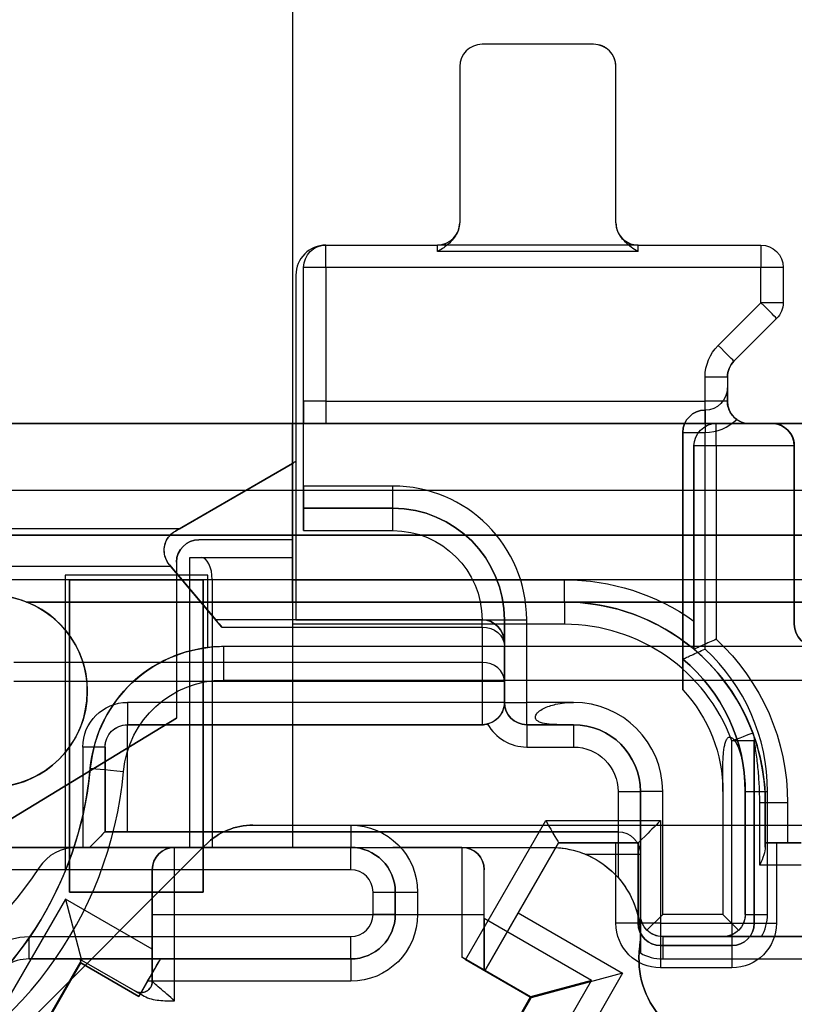
# Model space of a CAD drawing. Units: millimetres. Extents: x -65 to 115, y -100 to 60.
# Drawn here: x -16 to 2, y 17 to 39 of the extents above; entities that cross this region are included whole.
import ezdxf

# ---------------------------------------------------------------- set-up
doc = ezdxf.new("R2010")
doc.units = ezdxf.units.MM
doc.layers.add('1', color=7, linetype='CONTINUOUS', true_color=0xffffff)

msp = doc.modelspace()

# ---------------------------------------------------------------- linework, layer by layer
at = {"layer": '1', "color": 252, "linetype": 'Continuous'}
for p, q in [((-9.75, 57, -30.3), (-9.75, 27.394, -30.3)), ((-9.75, 57, -26.8), (-9.75, 27.394, -26.8)), ((-3, 38.5, -37.4), (-5.5, 38.5, -37.4)), ((-5.5, 38.5, -37.4), (-5.5, 38.5, -19.293)), ((-3, 38.5, -19.293), (-5.5, 38.5, -19.293)), ((-3, 38.5, -19.293), (-3, 38.5, -37.4)), ((-6, 38, -18.793), (-6, 38, -37.9)), ((-6, 38, -37.9), (-6, 34.5, -41.4)), ((-6, 38, -18.793), (-6, 34.5, -15.293)), ((-2.5, 34.5, -41.4), (-2.5, 38, -37.9)), ((-2.5, 38, -37.9), (-2.5, 38, -18.793)), ((-2.5, 34.5, -15.293), (-2.5, 38, -18.793)), ((-6, 34.5, -41.4), (-6, 34.5, -15.293)), ((-2.5, 34.5, -15.293), (-2.5, 34.5, -41.4)), ((-9, 34, -41.9), (-6.5, 34, -41.9)), ((-9, 34, -41.9), (-9, 34, -30.2)), ((-9, 34, -23), (-9, 34, -15)), ((-9, 34, -15), (-6.5, 34, -15)), ((-9, 34, -23), (-9, 34, -30.2)), ((-6.5, 34, -15), (-6.5, 34, -41.9)), ((-2, 34, -41.9), (-6.5, 34, -41.9)), ((-2, 34, -41.9), (0.75, 34, -41.9)), ((-2, 34, -41.9), (-2, 34, -15)), ((-2, 34, -15), (0.75, 34, -15)), ((0.75, 34, -15), (0.75, 34, -41.9)), ((-2, 33.854, -14.646), (-6.5, 33.854, -14.646)), ((-9.675, 33.325, -23), (-9.675, 33.325, -30.2)), ((-9.675, 33.325, -30.2), (-9.675, 25.6, -30.2)), ((-9.675, 33.325, -23), (-9.675, 30, -23)), ((-9.5, 33.5, -15), (-9.5, 33.5, -23)), ((-9.5, 30.5, -15), (-9.5, 33.5, -15)), ((-9.5, 28.6, -41.9), (-9.5, 33.5, -41.9)), ((-9.5, 27.6, -30.2), (-9.5, 33.5, -30.2)), ((-9.5, 33.5, -30.2), (-9.5, 33.5, -41.9)), ((-9.5, 30, -23), (-9.5, 33.5, -23)), ((0.75, 33.5, -14.5), (-9, 33.5, -14.5)), ((-9, 33.5, -14.5), (-9, 30.5, -14.5)), ((0.75, 32.707, -14.5), (0.75, 33.5, -14.5)), ((1.25, 33.5, -41.9), (1.25, 32.707, -41.9)), ((1.25, 33.5, -41.9), (1.25, 33.5, -15)), ((1.25, 33.5, -15), (1.25, 32.707, -15)), ((-0.207, 31.75, -14.5), (0.75, 32.707, -14.5)), ((1.25, 32.707, -15), (1.25, 32.707, -41.9)), ((1.104, 32.354, -15), (0.146, 31.396, -15)), ((0.146, 31.396, -41.9), (1.104, 32.354, -41.9)), ((1.104, 32.354, -41.9), (1.104, 32.354, -15)), ((0.146, 31.396, -15), (0.146, 31.396, -41.9)), ((-0.5, 30.5, -14.5), (-0.5, 31.043, -14.5)), ((0, 31.043, -41.9), (0, 30.8, -41.9)), ((0, 31.043, -41.9), (0, 31.043, -15)), ((0, 31.043, -15), (0, 30.5, -15)), ((0, 30.8, -28.7), (0, 30.8, -41.9)), ((-9, 30.5, -14.5), (-0.5, 30.5, -14.5)), ((0, 30.5, -15), (0, 30.5, -28.424)), ((-0.5, 30.3, -41.9), (-0.5, 30.3, -28.7)), ((-63.5, 30, -46.1), (1, 30, -46.1)), ((1, 30, -9), (-37.65, 30, -9)), ((36, 30, -9), (-36, 30, -9)), ((-36, 30, 23.5), (36, 30, 23.5)), ((-9.75, 30, -30.3), (-34.5, 30, -30.3)), ((-9.675, 30, -23), (-17.452, 30, -23)), ((-9.75, 26.5, -42.1), (-9.75, 30, -42.1)), ((-9.75, 30, -30.3), (-9.75, 27, -30.3)), ((-9.75, 30, -30.3), (-9.75, 30, -42.1)), ((-9.75, 30, -42.1), (-0.25, 30, -42.1)), ((-9.675, 30, -23), (-9.675, 29.159, -23)), ((-9.5, 30, -23), (-9.675, 30, -23)), ((-9.5, 30, -23), (-9.5, 30, -14.134)), ((-0.5, 30, -14), (-9, 30, -14)), ((-1, 24.033, -41.9), (-1, 29.8, -41.9)), ((-1, 29.8, -41.9), (-1, 29.8, -28.7)), ((-1, 29.8, -28.7), (-1, 24.719, -28.7)), ((-0.5, 24.946, -28.2), (-0.5, 29.8, -28.2)), ((-0.25, 30, -42.1), (-0.25, 30, -28.8)), ((-0.25, 30, -28.8), (1, 30, -28.8)), ((0.5, 30, -28.2), (0.5, 30, -15)), ((0.5, 30, -28.2), (1, 30, -28.2)), ((1, 30, -46.1), (1, 30, -28.8)), ((1, 30, -9), (1, 30, -28.2)), ((-0.75, 24.941, -28.8), (-0.75, 29.5, -28.8)), ((-0.75, 29.5, -28.8), (-0.75, 29.5, -42.1)), ((-0.75, 29.5, -42.1), (-0.75, 25.573, -42.1)), ((1.5, 29.5, -28.3), (-0.25, 29.5, -28.3)), ((-0.25, 29.5, -28.3), (-0.25, 25.166, -28.3)), ((1.5, 25.5, -28.3), (1.5, 29.5, -28.3)), ((1.5, 29.5, -28.3), (1.5, 29.5, -47.218)), ((1.5, 25.5, -9), (1.5, 29.5, -9)), ((1.5, 29.5, -28.2), (1.5, 25.5, -28.2)), ((1.5, 29.5, -28.2), (1.5, 29.5, -9)), ((-9.675, 29.159, -26.8), (-9.675, 25.6, -26.8)), ((-9.675, 29.159, -26.8), (-9.675, 29.159, -23)), ((-9.75, 29.106, -26.8), (-12.376, 27.59, -26.8)), ((-12.284, 27.643, -23), (-9.75, 29.106, -23)), ((-9.75, 29.106, -23), (-9.75, 29.106, -26.8)), ((36, 28.5, 25), (-36, 28.5, 25)), ((1.5, 28.5, -47.6), (-22.25, 28.5, -47.6)), ((-7.5, 28.6, -41.9), (-9.5, 28.6, -41.9)), ((1.5, 28.5, -47.6), (1.5, 25.5, -47.6)), ((-9.5, 28.1, -30.7), (-9.5, 28.1, -41.4)), ((-9.5, 28.1, -41.4), (-7.5, 28.1, -41.4)), ((-7.5, 28.1, -30.7), (-9.5, 28.1, -30.7)), ((-7.5, 28.1, -30.7), (-7.5, 28.1, -41.4)), ((-12.284, 27.643, -23), (-16.488, 27.643, -23)), ((-12.376, 27.59, -26.8), (-12.376, 27.59, -22.999)), ((-9.5, 27.6, -30.2), (-7.5, 27.6, -30.2)), ((-26.5, 27.5, 29), (26.5, 27.5, 29)), ((26.5, 27.5, 25), (-26.5, 27.5, 25)), ((-9.75, 27.394, -30.3), (-11.85, 27.394, -30.3)), ((-9.75, 27.394, -26.8), (-11.85, 27.394, -26.8)), ((-11.85, 27.394, -26.8), (-11.85, 27.394, -30.3)), ((-9.75, 27.394, -30.3), (-9.75, 27.394, -26.8)), ((-12.05, 20.5, -30.3), (-12.05, 27, -30.3)), ((-12.05, 27, -30.3), (-9.75, 27, -30.3)), ((-12.05, 20.5, -28), (-12.05, 27, -28)), ((-12.05, 27, -28), (-12.05, 27, -30.3)), ((-12.05, 27, -28), (-11.8, 27, -27.5)), ((-11.8, 27, -27.5), (-9.75, 27, -27.5)), ((-9.75, 27, -27.5), (-9.75, 27, -30.3)), ((-16.104, 26.804, -22.545), (-12.482, 26.804, -22.545)), ((-12.509, 26.835, -22.59), (-12.509, 26.835, -26.8)), ((-12.509, 26.835, -26.8), (-11.472, 25.6, -26.8)), ((-11.336, 25.438, -20.444), (-12.482, 26.804, -22.545)), ((-12.35, 26.894, -30.3), (-12.35, 23.394, -30.3)), ((-12.35, 26.894, -30.3), (-12.35, 26.894, -26.8)), ((-12.35, 26.894, -26.8), (-12.35, 23.394, -26.8)), ((26.5, 26.5, 30), (-26.5, 26.5, 30)), ((-11.65, 26.6, -9), (-14.85, 26.6, -9)), ((-14.85, 26.6, -9), (-14.85, 19.96, -9)), ((-11.65, 26.6, -3), (-14.85, 26.6, -3)), ((-14.85, 26.6, -3), (-14.85, 26.6, -9)), ((-14.85, 26.6, -3), (-14.85, 19.96, -3)), ((-14.75, 26.5, -9), (-14.75, 19.5, -9)), ((-14.75, 19.5, -11), (-14.75, 26.5, -11)), ((-11.75, 26.5, -9), (-14.75, 26.5, -9)), ((-14.75, 26.5, -9), (-14.75, 26.5, -11)), ((-14.75, 26.5, -11), (-11.75, 26.5, -11)), ((-11.75, 19.5, -9), (-11.75, 26.5, -9)), ((-11.75, 26.5, -9), (-11.75, 26.5, -11)), ((-11.75, 26.5, -11), (-11.75, 19.5, -11)), ((-11.65, 24.979, -9), (-11.65, 26.6, -9)), ((-11.65, 24.979, -3), (-11.65, 26.6, -3)), ((-11.65, 26.6, -3), (-11.65, 26.6, -9)), ((-9.75, 26.5, -27), (-11.55, 26.5, -27)), ((-11.55, 26.5, -27), (-11.55, 20.5, -27)), ((-9.75, 26.5, -42.1), (-3.65, 26.5, -42.1)), ((-9.75, 26.5, -27), (-9.75, 20.5, -27)), ((-15.711, 26, 30), (12.211, 26, 30)), ((12.211, 26, 29.4), (-15.711, 26, 29.4)), ((-15.711, 26, 29.4), (-15.711, 26, 30)), ((-3.65, 26, -42.6), (-9.75, 26, -42.6)), ((-9.75, 26, -42.6), (-9.75, 26, -43.1)), ((-9.75, 26, -43.1), (-3.65, 26, -43.1)), ((-3.65, 26, -42.6), (-3.65, 26, -43.1)), ((-9.675, 25.6, -26.8), (-11.472, 25.6, -26.8)), ((-5.5, 25.6, -20.989), (-11.472, 25.6, -20.989)), ((-11.472, 25.6, -20.989), (-11.472, 25.6, -26.8)), ((-9.675, 25.6, -30.2), (-5.5, 25.6, -30.2)), ((-9.675, 25.6, -30.2), (-9.675, 25.6, -26.8)), ((-5.5, 25.6, -30.2), (-5.5, 25.6, -20.989)), ((-5, 25.1, -30.7), (-5, 25.6, -30.7)), ((-5, 25.6, -30.7), (-5, 25.6, -41.4)), ((-5, 25.6, -41.4), (-5, 23.75, -41.4)), ((-4.5, 23.75, -41.9), (-4.5, 25.6, -41.9)), ((-11.336, 25.438, -20.444), (-5.5, 25.438, -20.444)), ((-3.65, 25.5, -43.6), (-9.75, 25.5, -43.6)), ((-9.75, 25.5, -43.6), (-9.75, 21, -43.6)), ((-5.5, 25.438, -20.444), (-5.5, 24.648, -19.228)), ((1.5, 25.5, -47.6), (1.5, 25.5, -28.3)), ((1.5, 25.5, -9), (1.5, 25.5, -28.2)), ((-11.65, 24.979, -3), (-11.65, 24.979, -9)), ((9, 25, 19.25), (-11.296, 25, 19.25)), ((-11.296, 25, 19.25), (-11.296, 25, -9)), ((16.796, 25, -9), (-11.296, 25, -9)), ((-5, 25.1, -20.989), (-5, 25.1, -30.7)), ((-5, 24.229, -19.5), (-5, 25.019, -20.716)), ((-0.75, 24.941, -28.8), (-0.75, 24.941, -42.6)), ((-1, 24.719, -28.7), (-1, 24.719, -41.4)), ((-5.5, 24.648, -19.228), (-16, 24.648, -19.228)), ((-16, 24.229, -19), (-5.5, 24.229, -19)), ((-11.296, 24.25, 20), (9.071, 24.25, 20)), ((-5.5, 24.229, -19), (-5.5, 23.75, -19)), ((-5, 23.75, -19.5), (-5, 24.229, -19.5)), ((-5.5, 23.75, -19), (-13.451, 23.75, -19)), ((-5, 23.75, -41.4), (-5, 23.75, -26.5)), ((-5, 23.75, -26.5), (-5, 23.75, -19.5)), ((-3.451, 23.75, -41.9), (-4.5, 23.75, -41.9)), ((-28.118, 13.823, -26.8), (-12.35, 23.394, -26.8)), ((-12.35, 23.394, -30.3), (-28.118, 13.823, -30.3)), ((-12.35, 23.394, -30.3), (-12.35, 23.394, -26.8)), ((-13.451, 20.85, -26), (-13.451, 23.25, -26)), ((-5.5, 23.25, -26), (-13.451, 23.25, -26)), ((-13.451, 23.25, -26), (-13.451, 23.25, -19.5)), ((-13.451, 23.25, -19.5), (-5.5, 23.25, -19.5)), ((-5.5, 23.25, -19.5), (-5.5, 23.25, -26)), ((-3.451, 23.25, -26.5), (-4.5, 23.25, -26.5)), ((-4.5, 23.25, -26.5), (-4.5, 23.25, -41.4)), ((-4.5, 23.25, -41.4), (-3.451, 23.25, -41.4)), ((-3.451, 23.25, -41.4), (-3.451, 23.25, -26.5)), ((0.569, 23.066, -43.1), (0.569, 23.066, -38.6)), ((-14.451, 22.75, -19), (-14.451, 20.5, -19)), ((-13.951, 22.75, -19.5), (-13.951, 22.75, -25.5)), ((-13.951, 22.75, -25.5), (-13.951, 20.85, -25.5)), ((-13.951, 20.85, -19.5), (-13.951, 22.75, -19.5)), ((-4.5, 22.75, -26), (-3.451, 22.75, -26)), ((0.1, 18.8, -43.6), (0.1, 22.892, -43.6)), ((0.6, 18.8, -38.6), (0.6, 22.892, -38.6)), ((0.6, 22.892, -38.6), (0.6, 22.892, -43.1)), ((0.6, 22.892, -43.1), (0.6, 18.8, -43.1)), ((-14.283, 22.273, -3), (-14.283, 22.273, 19.25)), ((-2.451, 21.75, -26), (-2.451, 20.85, -26)), ((-1.951, 20.35, -26.5), (-1.951, 21.75, -26.5)), ((-1.951, 21.75, -26.5), (-1.951, 21.75, -41.4)), ((-1.951, 21.75, -41.4), (-1.951, 19, -41.4)), ((-1.451, 21.75, -41.9), (-1.951, 21.75, -41.4)), ((-1.451, 19, -41.9), (-1.451, 21.75, -41.9)), ((-0.101, 21.75, -41.9), (-0.101, 19, -41.9)), ((0.399, 21.75, -41.4), (0.399, 21.75, -28.7)), ((0.399, 21.75, -28.7), (0.399, 19, -28.7)), ((0.399, 19, -41.4), (0.399, 21.75, -41.4)), ((0.899, 19, -28.2), (0.899, 21.75, -28.2)), ((0.725, 20.1, -38.269), (0.725, 21.5, -38.269)), ((0.85, 21.5, -28.8), (0.85, 21.5, -37.939)), ((0.85, 21.5, -37.939), (0.85, 20.505, -37.939)), ((0.85, 20.6, -28.8), (0.85, 21.5, -28.8)), ((1.35, 21.5, -28.3), (1.35, 20.6, -28.3)), ((-10.636, 21, 20), (13, 21, 20)), ((-10.636, 21, 25), (-10.636, 21, 20)), ((-10.636, 21, 25), (17.322, 21, 25)), ((-9.75, 21, -43.6), (-8.445, 21, -43.6)), ((-5.872, 17.982, -43.6), (-4.072, 21.1, -43.6)), ((-4.072, 21.1, -43.6), (-1.5, 21.1, -43.6)), ((-1.5, 21.1, -43.6), (-1.5, 18.8, -43.6)), ((-2.451, 20.85, -19.5), (-13.951, 20.85, -19.5)), ((-13.951, 20.85, -25.5), (-13.951, 20.85, -19.5)), ((-13.451, 20.85, -26), (-2.451, 20.85, -26)), ((-2.451, 20.85, -26), (-2.451, 20.85, -19.5)), ((-23.325, 8.932, 20), (-11.697, 20.561, 20)), ((-11.697, 20.561, 25), (-23.325, 8.932, 25)), ((-11.697, 20.561, 20), (-11.697, 20.561, 25)), ((-3.783, 20.6, -43.1), (-5.439, 17.732, -43.1)), ((-4.689, 19.031, -38.1), (-3.783, 20.6, -38.1)), ((-3.783, 20.6, -38.1), (-3.783, 20.6, -43.1)), ((-3.783, 20.6, -38.1), (-2.5, 20.6, -38.1)), ((-2, 20.6, -43.1), (-3.783, 20.6, -43.1)), ((-2.5, 18.8, -38.1), (-2.5, 20.6, -38.1)), ((-2, 20.6, -43.1), (-2, 20.6, -38.6)), ((-2, 20.6, -38.6), (-2, 18.8, -38.6)), ((-2, 18.8, -43.1), (-2, 20.6, -43.1)), ((0.85, 20.6, -28.8), (0.85, 20.6, -37.632)), ((1.1, 20.6, -37.6), (1.65, 20.6, -37.6)), ((1.65, 20.6, -28.3), (1.35, 20.6, -28.3)), ((-12.05, 20.5, -30.3), (-16.641, 20.5, -30.3)), ((-16.641, 20.5, -23.1), (-8.445, 20.5, -23.1)), ((-14.451, 20.5, -19), (-14.595, 20.5, -19)), ((-12.395, 20.5, -18.5), (-14.595, 20.5, -18.5)), ((-14.595, 20.5, -18.5), (-14.595, 20.5, -19)), ((-14.301, 20.5, -19.023), (-3.951, 20.5, -19.023)), ((-12.395, 20.5, -14.5), (-12.395, 20.5, -18.5)), ((-11.55, 20.5, -27), (-12.05, 20.5, -28)), ((-12.05, 20.5, -28), (-12.05, 20.5, -30.3)), ((-9.75, 20.5, -27), (-11.55, 20.5, -27)), ((-8.445, 20.5, -43.1), (-9.75, 20.5, -43.1)), ((-9.75, 20.5, -27), (-9.75, 20.5, -43.1)), ((-8.445, 20.5, -23.1), (-8.445, 20.5, -43.1)), ((-5.951, 20.5, -14.5), (-7.5, 20.5, -14.5)), ((-5.951, 20.5, -18.5), (-5.951, 20.5, -14.5)), ((-5.951, 20.5, -18.5), (-3.951, 20.5, -18.5)), ((-3.951, 20.5, -19.023), (-3.951, 20.5, -18.5)), ((-3.191, 20.35, -19), (-2.451, 20.35, -19)), ((-2.451, 20.35, -19), (-2.451, 19.823, -19)), ((-1.951, 18.5, -19.5), (-1.951, 20.35, -19.5)), ((-1.951, 20.35, -19.5), (-1.951, 20.35, -26.5)), ((1.65, 20.1, -38.1), (1.1, 20.1, -38.1)), ((1.1, 20.1, -38.1), (1.1, 18.8, -38.1)), ((-8.445, 20, -22.6), (-16.5, 20, -22.6)), ((-15.43, 20.05, -19), (-15.43, 20.05, -18.5)), ((-14.85, 19.96, -9), (-14.85, 19.96, -3)), ((-12.895, 18.216, -18.5), (-12.895, 20, -18.5)), ((-12.895, 20, -18.5), (-12.895, 20, -14.5)), ((-5.451, 20, -14.5), (-5.451, 20, -18.5)), ((-5.451, 18.905, -18.5), (-5.451, 20, -18.5)), ((-14.75, 19.5, -9), (-14.75, 19.5, -11)), ((-14.75, 19.5, -9), (-11.75, 19.5, -9)), ((-11.75, 19.5, -11), (-14.75, 19.5, -11)), ((-11.75, 19.5, -9), (-11.75, 19.5, -11)), ((-7.945, 19, -22.6), (-7.945, 19.5, -22.6)), ((-7.445, 19.5, -43.1), (-7.445, 19.5, -23.1)), ((-7.445, 19.5, -23.1), (-7.445, 19, -23.1)), ((-7.445, 19, -43.1), (-7.445, 19.5, -43.1)), ((-6.945, 19.5, -43.6), (-6.945, 19, -43.6)), ((-14.843, 19.341, -18.5), (-16.772, 16, -18.5)), ((-14.843, 19.341, -18.5), (-14.477, 17.975, -17.5)), ((-12.895, 18.216, -18.5), (-14.843, 19.341, -18.5)), ((-12.895, 19, -13.5), (-12.895, 17.494, -13.5)), ((-12.395, 17.061, -13), (-12.395, 19, -13)), ((-7.5, 19, -13), (-5.951, 19, -13)), ((-7.445, 19, -23.1), (-7.445, 19, -43.1)), ((-5.951, 19, -13), (-5.951, 18.039, -13)), ((-5.451, 17.75, -13.5), (-5.451, 19, -13.5)), ((-5.439, 17.732, -40.6), (-4.689, 19.031, -38.1)), ((-4.689, 19.031, -38.1), (-2.351, 17.681, -38.1)), ((-1.951, 19, -41.4), (-1.951, 19, -20)), ((-1.451, 19, -41.9), (-1.805, 18.646, -41.546)), ((-0.101, 19, -41.9), (-1.451, 19, -41.9)), ((-0.101, 19, -41.9), (0.252, 18.646, -41.546)), ((0.399, 19, -28.7), (0.399, 19, -41.4)), ((-5.451, 18.905, -18.5), (-5.451, 17.75, -17.5)), ((-3.046, 17.516, -18.5), (-5.451, 18.905, -18.5)), ((-2, 18.8, -38.6), (-2, 18.8, -43.1)), ((-1.5, 18.8, -43.6), (0.1, 18.8, -43.6)), ((0.6, 18.8, -43.1), (0.6, 18.8, -38.6)), ((-15.654, 18.5, -22.6), (-8.445, 18.5, -22.6)), ((-1.951, 18.5, -19.5), (-1.951, 18.134, -19.5)), ((5.25, 18.5, -20), (-1.451, 18.5, -20)), ((-1.451, 18.5, -20), (-1.451, 18.5, -41.4)), ((-1.451, 18.5, -41.4), (-0.101, 18.5, -41.4)), ((-0.101, 18.5, -41.4), (-0.101, 18.5, -28.7)), ((0.765, 18.5, -28.2), (1.899, 18.5, -28.2)), ((-12.895, 17.494, -17.875), (-12.895, 18.216, -18.5)), ((-1.967, 18.25, -19.5), (-1.967, 18.25, -18.5)), ((-1.5, 18.3, -43.1), (-1.5, 18.3, -38.6)), ((-1.5, 18.3, -38.6), (0.1, 18.3, -38.6)), ((0.1, 18.3, -43.1), (-1.5, 18.3, -43.1)), ((0.1, 18.3, -38.6), (0.1, 18.3, -43.1)), ((-15.733, 15.8, -13), (-14.477, 17.975, -13)), ((-14.494, 17.912, -40.6), (-15.713, 15.8, -40.6)), ((-15.713, 15.8, -43.6), (-14.494, 17.912, -43.6)), ((-15.654, 18, -23.1), (-15.654, 18, -38.852)), ((-15.654, 18, -38.852), (-14.518, 18, -40.492)), ((-8.445, 18, -23.1), (-15.654, 18, -23.1)), ((-15.617, 16, -17.5), (-14.477, 17.975, -17.5)), ((-14.518, 18, -40.492), (-14.494, 17.912, -40.6)), ((-14.518, 18, -40.492), (-12.711, 18, -38.986)), ((-13.195, 17.162, -40.6), (-14.494, 17.912, -40.6)), ((-14.494, 17.912, -40.6), (-14.494, 17.912, -43.6)), ((-14.494, 17.912, -43.6), (-13.195, 17.162, -43.6)), ((-14.477, 17.975, -13), (-13.079, 17.168, -13)), ((-14.477, 17.975, -17.5), (-13.27, 17.278, -17.5)), ((-14.477, 17.975, -17.5), (-14.477, 17.975, -13)), ((-12.711, 18, -38.986), (-13.195, 17.162, -40.6)), ((-12.711, 18, -43.1), (-8.445, 18, -43.1)), ((-12.711, 18, -43.1), (-12.711, 18, -38.986)), ((-8.445, 18, -43.1), (-8.445, 18, -23.1)), ((-4.412, 17.15, -13), (-5.951, 18.039, -13)), ((-4.4, 17.132, -43.6), (-5.872, 17.982, -43.6)), ((-1.451, 18, -19.5), (5.25, 18, -19.5)), ((-5.451, 17.75, -17.5), (-5.451, 17.75, -13.5)), ((-5.451, 17.75, -17.5), (-4.412, 17.15, -17.5)), ((-4.4, 17.132, -40.6), (-5.439, 17.732, -40.6)), ((-5.439, 17.732, -40.6), (-5.439, 17.732, -43.1)), ((-2.351, 17.681, -38.1), (-4.4, 17.132, -40.6)), ((-2.351, 17.681, -38.1), (-3.655, 15.423, -38.1)), ((0.1, 17.8, -38.1), (-1.5, 17.8, -38.1)), ((-13.195, 17.162, -43.6), (-13, 17.5, -43.6)), ((-8.445, 17.5, -43.6), (-13, 17.5, -43.6)), ((-12.895, 17.494, -13.5), (-12.895, 17.494, -17.875)), ((-3.046, 17.516, -18.5), (-4.412, 17.15, -17.5)), ((-3.921, 16, -18.5), (-3.046, 17.516, -18.5)), ((-13.27, 17.278, -17.5), (-13.27, 17.278, -13.5)), ((-13.195, 17.162, -40.6), (-13.195, 17.162, -43.6)), ((-5.192, 15.8, -13), (-4.412, 17.15, -13)), ((-5.169, 15.8, -40.6), (-4.4, 17.132, -40.6)), ((-5.169, 15.8, -43.6), (-4.4, 17.132, -43.6)), ((-4.412, 17.15, -17.5), (-4.86, 16.375, -17.5)), ((-4.412, 17.15, -17.5), (-4.412, 17.15, -13)), ((-4.4, 17.132, -40.6), (-4.4, 17.132, -43.6))]:
    msp.add_line(p, q, dxfattribs=at)
msp.add_circle((-16.5, 24, 14.4), 2.15, dxfattribs=at)
for centre, radius, start, end in [((-6.5, 34.5, -15), 0.5, 270, 324.1414), ((-2, 34.5, -15), 0.5, 215.8586, 270), ((-9, 33.325, -30.2), 0.675, 90, 180), ((-9, 33.325, -23), 0.675, 90, 180), ((0.5, 31.043, -15), 0.5, 135, 180), ((0.5, 30.5, -15), 0.5, 180, 270), ((-0.5, 29.8, -28.7), 0.5, 90, 180), ((-0.5, 30.8, -28.2), 1, 270, 315.0882), ((0.5, 30.5, -28.2), 0.5, 234.2951, 270), ((1, 29.5, -9), 0.5, 0, 90), ((-10, 29.539, -23), 0.5, 300, 310.5416), ((-7.5, 25.6, -41.9), 3, 0, 90), ((-7.5, 25.6, -30.7), 2.5, 0, 90), ((-11.85, 26.894, -30.3), 0.5, 90, 180), ((-16.5, 24, 30), 2.15, 68.4711, 111.5289), ((-16.5, 24, 29.4), 2.15, 111.5289, 68.4711), ((-3.65, 21.5, -42.6), 4.5, 49.876, 90), ((-5.5, 25.1, -20.989), 0.5, 0, 90), ((-3.65, 21.5, -43.6), 4, 20.3641, 90), ((2, 25.5, -47.6), 0.5, 180, 270), ((2, 25.5, -28.3), 0.5, 180, 270), ((2, 25.5, -28.2), 0.5, 180, 270), ((-11.296, 22, 19.25), 3, 90, 174.7841), ((-11.296, 22, -9), 3, 90, 96.7854), ((-3.65, 21.5, -28.8), 4.5, 0, 49.876), ((-3.451, 21.75, -28.2), 4.35, 0, 47.2761), ((-3.451, 21.75, -41.4), 3.85, 0, 50.4532), ((-4.5, 23.75, -41.4), 0.5, 180, 270), ((-3.451, 21.75, -41.9), 2, 0, 90), ((-5.5, 23.75, -26), 0.5, 270, 284.4775), ((-4.5, 23.75, -26), 1, 208.955, 270), ((-3.451, 21.75, -26.5), 1.5, 0, 90), ((-22.25, 23, 20), 8.75, 228.7694, 354.7841), ((-22.25, 23, -3), 8, 337.6684, 354.7841), ((-10.636, 19.5, 20), 1.5, 90, 135), ((-14.595, 19.5, -19), 1, 90, 146.633), ((-14.595, 19.5, -18.5), 1, 90, 146.633), ((-12.395, 20, -18.5), 0.5, 90, 180), ((-8.445, 19.5, -43.1), 1, 0, 90), ((-5.951, 20, -18.5), 0.5, 0, 90), ((-22.25, 23, -9), 8, 228.7694, 337.6684), ((-8.445, 19.5, -22.6), 0.5, 0, 90), ((-8.445, 19, -43.1), 1, 270, 0), ((-8.445, 19, -22.6), 0.5, 270, 0), ((-0.101, 19, -28.2), 1, 330, 0), ((-1.5, 18.8, -38.6), 0.5, 180, 270), ((0.1, 18.8, -38.6), 0.5, 270, 0), ((-3.951, 18.5, -19.5), 2, 352.8192, 0), ((0.017, 18, -18.5), 2, 172.8192, 270), ((-1.451, 19, -19.5), 1, 240, 270), ((-15.654, 17, -23.1), 1, 90, 121.5), ((-13.145, 17.494, -13.5), 0.25, 240, 0)]:
    msp.add_arc(centre, radius, start, end, dxfattribs=at)
at = {"layer": '1', "color": 252, "linetype": 'Continuous', "extrusion": (0, 0, -1)}
for centre, radius, start, end in [((9, 33.5, 15), 0.5, 0, 90), ((9, 33.5, 41.9), 0.5, 0, 90), ((9, 33.5, 30.2), 0.5, 0, 90), ((9, 33.5, 23), 0.5, 0, 90), ((-0.75, 33.5, 41.9), 0.5, 90, 180), ((-0.75, 33.5, 15), 0.5, 90, 180), ((-0.75, 32.707, 41.9), 0.5, 180, 225), ((-0.75, 32.707, 15), 0.5, 180, 225), ((-0.5, 31.043, 14.5), 1, 0, 45), ((-0.5, 31.043, 41.9), 0.5, 0, 45), ((0.5, 30.8, 41.9), 0.5, 180, 270), ((0.5, 30.8, 28.7), 0.5, 180, 270), ((0.5, 29.8, 41.9), 0.5, 0, 90), ((0.25, 29.5, 42.1), 0.5, 0, 90), ((0.25, 29.5, 28.8), 0.5, 0, 90), ((-1, 29.5, 28.2), 0.5, 90, 180), ((10, 29.539, 26.8), 0.5, 229.4584, 240), ((7.5, 25.6, 41.4), 2.5, 90, 180), ((12.126, 27.157, 26.8), 0.5, 320, 60), ((7.5, 25.6, 30.2), 2, 90, 180), ((11.85, 26.894, 26.8), 0.5, 0, 90), ((3.65, 21.5, 42.1), 5, 90, 125.4505), ((3.65, 21.5, 43.1), 4.5, 90, 159.6359), ((-2, 25.5, 9), 0.5, 270, 0), ((3.65, 21.5, 28.3), 5, 132.8436, 180), ((11.296, 22, 3), 3, 5.2159, 83.2146), ((3.451, 21.75, 28.7), 3.85, 129.5468, 180), ((11.296, 22, -20), 2.25, 5.2159, 90), ((3.451, 21.75, 41.9), 3.35, 137.0325, 180), ((13.451, 22.75, 19), 1, 0, 90), ((5.5, 23.75, 19.5), 0.5, 180, 270), ((4.5, 23.75, 26.5), 0.5, 270, 0), ((13.451, 22.75, 19.5), 0.5, 0, 90), ((3.451, 21.75, 41.4), 1.5, 90, 180), ((-0.1, 22.892, 38.6), 0.5, 159.6359, 180), ((-0.1, 22.892, 43.1), 0.5, 159.6359, 180), ((3.451, 21.75, 26), 1, 90, 180), ((22.25, 23, -19.25), 8, 185.2159, 311.2306), ((10.636, 19.5, -25), 1.5, 45, 90), ((8.445, 19.5, 43.6), 1.5, 90, 180), ((2.451, 20.35, 19.5), 0.5, 90, 180), ((12.395, 20, 14.5), 0.5, 0, 90), ((8.445, 19.5, 23.1), 1, 90, 180), ((5.951, 20, 14.5), 0.5, 90, 180), ((3.951, 18.5, 18.5), 2, 90, 187.1808), ((3.951, 18.5, 19), 2, 112.3316, 138.5904), ((22.946, 25, 19), 9, 213.367, 270), ((22.946, 25, 18.5), 9, 213.367, 270), ((8.445, 19, 23.1), 1, 180, 270), ((8.445, 19, 43.6), 1.5, 180, 270), ((1.451, 19, 20), 0.5, 270, 0), ((0.101, 19, 28.7), 0.5, 180, 270), ((1.5, 18.8, 38.1), 1, 270, 0), ((1.5, 18.8, 43.1), 0.5, 270, 0), ((-0.1, 18.8, 43.1), 0.5, 180, 270), ((-0.1, 18.8, 38.1), 1, 180, 270), ((15.654, 17, 22.6), 1.5, 58.5, 90), ((-0.017, 18, 19.5), 2, 270, 7.1808)]:
    msp.add_arc(centre, radius, start, end, dxfattribs=at)
at = {"layer": '1', "color": 252, "linetype": 'Continuous', "extrusion": (-1, 0, 0)}
for centre, radius, start, end in [((-33.5, -15, 9), 0.5, 90, 180), ((-33.5, -15, 6.5), 0.5, 135, 180), ((-33.5, -15, 2), 0.5, 135, 180), ((-30.5, -14, 9), 0.5, 270, 0), ((-29.5, -28.8, 0.25), 0.5, 90, 180), ((-28.5, -46.1, -1.5), 1.5, 228.1897, 270), ((-28.6, -41.4, 9.5), 0.5, 270, 0), ((-27.6, -30.7, 7.5), 0.5, 90, 180), ((-26.5, -42.6, 9.75), 0.5, 0, 90), ((-26.5, -42.6, 3.65), 0.5, 0, 90), ((-25.5, -43.1, 9.75), 0.5, 180, 270), ((-25.5, -43.1, 3.65), 0.5, 180, 270), ((-24.6, -20.989, 5.5), 1, 146.9761, 180), ((-21, -43.1, 9.75), 0.5, 270, 0), ((-21, -43.1, 8.445), 0.5, 270, 0), ((-20.1, -37.6, -1.1), 0.5, 180, 270), ((-19, -14.5, 12.395), 1.5, 90, 180), ((-20, -23.1, 8.445), 0.5, 90, 180), ((-19, -14.5, 5.451), 1, 90, 180), ((-18.8, -43.1, 1.5), 0.5, 270, 0), ((-18.8, -43.1, -0.1), 0.5, 270, 0), ((-18.5, -23.1, 15.654), 0.5, 0, 90), ((-18.5, -23.1, 8.445), 0.5, 0, 90), ((-17.5, -43.1, 8.445), 0.5, 180, 270)]:
    msp.add_arc(centre, radius, start, end, dxfattribs=at)
at = {"layer": '1', "color": 252, "linetype": 'Continuous', "extrusion": (1, 0, 0)}
for centre, radius, start, end in [((33.5, -15, 0.75), 0.5, 0, 90), ((30.5, -14, -0.5), 0.5, 180, 270), ((29.8, -28.7, -0.5), 0.5, 0, 90), ((28.6, -41.4, -7.5), 0.5, 180, 270), ((27.6, -30.7, -9.5), 0.5, 0, 90), ((26.5, -27.5, -9.75), 0.5, 0, 90), ((24.25, 19.25, -11.296), 0.75, 0, 90), ((24.6, -20.989, -5), 0.5, 0, 33.0239), ((24.229, -19.5, -5.5), 0.5, 33.0239, 90), ((23.75, -19.5, -13.451), 0.5, 90, 180), ((23.75, -19.5, -5.5), 0.5, 90, 180), ((23.75, -41.4, -4.5), 0.5, 180, 270), ((22.75, -26.5, -4.5), 0.5, 0, 90), ((22.75, -26.5, -3.451), 0.5, 0, 90), ((20.35, -19.5, -2.451), 0.5, 0, 90), ((19, -14.5, -5.951), 1.5, 0, 90), ((19, -14.5, -12.895), 1, 0, 90), ((18, -20, -1.451), 0.5, 0, 90), ((17.8, -38.6, -1.5), 0.5, 0, 90), ((17.8, -38.6, 0.1), 0.5, 0, 90)]:
    msp.add_arc(centre, radius, start, end, dxfattribs=at)
at = {"layer": '1', "color": 252, "linetype": 'Continuous', "extrusion": (0, -1, 0)}
for centre, radius, start, end in [((-9, -15, -33.5), 0.5, 90, 180), ((0.75, -15, -33.5), 0.5, 0, 90), ((0.75, -15, -32.707), 0.5, 0, 90), ((-0.5, -15, -31.043), 0.5, 0, 90), ((-9, -15, -30.5), 0.5, 90, 180), ((-0.5, -15, -30.5), 0.5, 0, 90), ((-9, -15, -30), 1, 90, 120), ((-0.5, -15, -30), 1, 0, 90), ((-0.25, -28.8, -29.5), 0.5, 90, 180), ((-4.5, -41.4, -25.6), 0.5, 180, 270), ((-5.5, -19.5, -23.75), 0.5, 0, 90), ((-4.5, -41.4, -23.75), 0.5, 180, 270), ((-14.451, -19.5, -22.75), 0.5, 0, 90), ((1.35, -28.8, -21.5), 0.5, 90, 180), ((-13.451, -25.5, -20.85), 0.5, 180, 270), ((1.35, -28.8, -20.6), 0.5, 90, 180), ((1.1, -38.6, -20.1), 0.5, 90, 138.5904), ((-6.945, -43.1, -19.5), 0.5, 180, 270), ((-7.945, -23.1, -19), 0.5, 0, 90), ((-6.945, -43.1, -19), 0.5, 180, 270), ((-2.5, -38.6, -18.8), 0.5, 0, 90), ((0.1, -43.1, -18.8), 0.5, 270, 0)]:
    msp.add_arc(centre, radius, start, end, dxfattribs=at)
at = {"layer": '1', "color": 252, "linetype": 'Continuous', "extrusion": (-0.707107, -0.707107, 0)}
for centre in [(-22.597, -15, -23.658), (-22.597, -15, -22.304)]:
    msp.add_arc(centre, 0.5, 0, 90, dxfattribs=at)
at = {"layer": '1', "color": 252, "linetype": 'Continuous', "extrusion": (0, 1, 0)}
for centre, radius, start, end in [((0.5, -28.7, 29.8), 0.5, 0, 90), ((5.5, -30.7, 25.6), 0.5, 90, 180), ((5.5, -19.5, 24.229), 0.5, 90, 180), ((-0.1, -43.1, 22.892), 0.5, 180, 270), ((2.451, -26.5, 21.75), 0.5, 90, 180), ((-0.899, -28.7, 21.75), 0.5, 0, 90), ((-0.35, -37.939, 21.5), 0.5, 180, 221.4096), ((2.5, -38.6, 20.6), 0.5, 90, 180), ((-1.1, -38.6, 20.6), 1, 75.5225, 90), ((14.451, -19.5, 20.5), 0.5, 90, 107.4576), ((2.451, -19.5, 20.35), 0.5, 90, 180), ((7.945, -23.1, 19.5), 0.5, 90, 180), ((12.395, -13.5, 19), 0.5, 360, 90), ((5.951, -13.5, 19), 0.5, 90, 180), ((-0.899, -28.7, 19), 0.5, 0, 90), ((1.5, -43.1, 18.8), 0.5, 270, 0), ((-1.1, -38.6, 18.8), 0.5, 0, 90)]:
    msp.add_arc(centre, radius, start, end, dxfattribs=at)
at = {"layer": '1', "color": 252, "linetype": 'Continuous', "extrusion": (-5.8e-15, 0.544988, -0.838444)}
msp.add_arc((5.5, 9.687, 31.005), 0.5, 90, 180, dxfattribs=at)
at = {"layer": '1', "color": 252, "linetype": 'Continuous', "extrusion": (0, -0.544988, 0.838444)}
msp.add_arc((-5.5, 9.687, -29.554), 0.5, 0, 90, dxfattribs=at)
at = {"layer": '1', "color": 252, "linetype": 'Continuous', "extrusion": (0.347985, -0.9375, 0)}
msp.add_arc((8.06, -43.1, -21.426), 0.5, 270, 0, dxfattribs=at)
at = {"layer": '1', "color": 252, "linetype": 'Continuous', "extrusion": (0.090909, 0.995859, 5.5e-15)}
msp.add_arc((15.499, 19.25, 20.882), 0.75, 0, 90, dxfattribs=at)
at = {"layer": '1', "color": 252, "linetype": 'Continuous', "extrusion": (0.5, 0.866025, 0)}
msp.add_arc((14.077, -43.1, 12.637), 0.5, 180, 270, dxfattribs=at)
at = {"layer": '1', "color": 252, "linetype": 'Continuous', "extrusion": (0, -0.707107, 0.707107)}
for centre, major_axis, start_param, end_param in [((-5.5, 38, -37.9), (0, -0.5, -0.5), 3.141593, 4.712389), ((-3, 38, -37.9), (0, -0.5, -0.5), 1.570796, 3.141593), ((-6.5, 34.5, -41.4), (0, 0.5, 0.5), 3.141593, 4.712389), ((-2, 34.5, -41.4), (0, 0.5, 0.5), 1.570796, 3.141593)]:
    msp.add_ellipse(centre, major_axis=major_axis, ratio=0.707107, start_param=start_param, end_param=end_param, dxfattribs=at)
at = {"layer": '1', "color": 252, "linetype": 'Continuous', "extrusion": (0, 0.707107, 0.707107)}
for centre, major_axis, start_param, end_param in [((-5.5, 38, -18.793), (0, 0.5, -0.5), 0, 1.570796), ((-3, 38, -18.793), (0, 0.5, -0.5), 4.712389, 6.283185), ((-6.5, 34.5, -15.293), (0, -0.5, 0.5), 0.944946, 1.570796), ((-2, 34.5, -15.293), (0, -0.5, 0.5), 4.712389, 5.338239)]:
    msp.add_ellipse(centre, major_axis=major_axis, ratio=0.707107, start_param=start_param, end_param=end_param, dxfattribs=at)
at = {"layer": '1', "color": 252, "linetype": 'Continuous', "extrusion": (0.707107, 0, -0.707107)}
for centre, start_param, end_param in [((1, 29.5, -28.8), 1.570796, 3.141593), ((-0.101, 19, -41.9), 3.141593, 3.926991)]:
    msp.add_ellipse(centre, major_axis=(-0.5, 0, -0.5), ratio=0.707107, start_param=start_param, end_param=end_param, dxfattribs=at)
at = {"layer": '1', "color": 252, "linetype": 'Continuous', "extrusion": (0.5, -0.866025, 0)}
msp.add_ellipse((-12.284, 27.643, -22), major_axis=(-1.732, -1), ratio=0.5, start_param=1.517913, end_param=1.570796, dxfattribs=at)
at = {"layer": '1', "color": 252, "linetype": 'Continuous', "extrusion": (-0.894427, 0, 0.447214)}
msp.add_ellipse((-11.8, 26.5, -27.5), major_axis=(-0.25, 0, -0.5), ratio=0.894427, start_param=3.141593, end_param=4.712389, dxfattribs=at)
at = {"layer": '1', "color": 252, "linetype": 'Continuous', "extrusion": (0.766044, 0.642788, 0)}
for centre, start_param, end_param in [((-13.186, 27.643, -22), 3.717968, 3.772886), ((-10.633, 24.6, -20.989), 0, 0.576375)]:
    msp.add_ellipse(centre, major_axis=(-0.839, 1), ratio=0.766044, start_param=start_param, end_param=end_param, dxfattribs=at)
at = {"layer": '1', "color": 252, "linetype": 'Continuous', "extrusion": (0, 0.707107, -0.707107)}
for centre, major_axis, start_param, end_param in [((-5.5, 25.1, -30.7), (0, -0.5, -0.5), 3.141593, 4.712389), ((-2.451, 20.35, -26.5), (0, 0.5, 0.5), 0, 1.570796)]:
    msp.add_ellipse(centre, major_axis=major_axis, ratio=0.707107, start_param=start_param, end_param=end_param, dxfattribs=at)
at = {"layer": '1', "color": 252, "linetype": 'Continuous', "extrusion": (0, -0.707107, -0.707107)}
for centre, major_axis, start_param, end_param in [((-13.451, 22.75, -25.5), (0, -0.5, 0.5), 1.570796, 3.141593), ((-1.451, 19, -41.9), (0, 0.5, -0.5), 3.141593, 3.926991), ((-0.101, 19, -41.9), (0, 0.5, -0.5), 2.356194, 3.141593)]:
    msp.add_ellipse(centre, major_axis=major_axis, ratio=0.707107, start_param=start_param, end_param=end_param, dxfattribs=at)
at = {"layer": '1', "color": 252, "linetype": 'Continuous', "extrusion": (-0.866025, -0.5, 0)}
msp.add_ellipse((-4.072, 21.1, -43.1), major_axis=(-0.289, 0.5), ratio=0.866025, start_param=1.570796, end_param=3.141593, dxfattribs=at)
at = {"layer": '1', "color": 252, "linetype": 'Continuous', "extrusion": (-0.707107, 0.707107, 0)}
msp.add_ellipse((-1.5, 21.1, -43.1), major_axis=(0.5, 0.5), ratio=0.707107, start_param=1.570796, end_param=3.141593, dxfattribs=at)
at = {"layer": '1', "color": 252, "linetype": 'Continuous', "extrusion": (0.707107, -0.707107, -2e-16)}
msp.add_ellipse((-14.451, 20.35, -19.5), major_axis=(0.5, 0.5), ratio=0.707107, start_param=0, end_param=1.266104, dxfattribs=at)
at = {"layer": '1', "color": 252, "linetype": 'Continuous', "extrusion": (-0.707107, 0, -0.707107)}
msp.add_ellipse((-1.451, 19, -41.9), major_axis=(0.5, 0, -0.5), ratio=0.707107, start_param=2.356194, end_param=3.141593, dxfattribs=at)
at = {"layer": '1', "color": 252, "linetype": 'Continuous', "extrusion": (0.742611, -0.428746, 0.514496)}
msp.add_ellipse((-15.654, 17, -39.685), major_axis=(-0.866, 0.5, 1.667), ratio=0.514496, start_param=5.235988, end_param=5.785766, dxfattribs=at)
at = {"layer": '1', "color": 252, "linetype": 'Continuous', "extrusion": (0.866025, -0.5, 0)}
msp.add_ellipse((-13, 17.5, -43.1), major_axis=(0.289, 0.5), ratio=0.866025, start_param=4.712389, end_param=6.283185, dxfattribs=at)
at = {"layer": '1', "color": 252, "linetype": 'Continuous', "extrusion": (0.5, 0.866025, 0)}
for centre, major_axis, start_param, end_param in [((-5.951, 18.039, -13.5), (0.5, -0.289), 4.712389, 6.283185), ((-12.52, 16.845, -13.5), (-0.75, 0.433), 0, 0.729728)]:
    msp.add_ellipse(centre, major_axis=major_axis, ratio=0.866025, start_param=start_param, end_param=end_param, dxfattribs=at)
at = {"layer": '1', "color": 252, "linetype": 'Continuous', "extrusion": (-0.353553, -0.612372, -0.707107)}
msp.add_ellipse((-13.145, 17.494, -17.75), major_axis=(-0.125, -0.217, 0.25), ratio=0.707107, start_param=4.18879, end_param=6.283185, dxfattribs=at)
at = {"layer": '1', "color": 252, "linetype": 'Continuous', "extrusion": (-4.15219e-11, 0.707107, 0.707107)}
msp.add_open_spline([(-6.095, 34.207, -15), (-6.159, 34.118, -14.911), (-6.238, 34.032, -14.825), (-6.369, 33.933, -14.725), (-6.405, 33.908, -14.701), (-6.461, 33.875, -14.668), (-6.478, 33.865, -14.658), (-6.497, 33.855, -14.648), (-6.498, 33.854, -14.647), (-6.5, 33.854, -14.646)], degree=3, knots=[0, 0, 0, 0, 0.657911, 0.657911, 0.891371, 0.891371, 0.990638, 0.990638, 1, 1, 1, 1], dxfattribs=at)
at = {"layer": '1', "color": 252, "linetype": 'Continuous', "extrusion": (4.69207e-11, 0.707107, 0.707107)}
msp.add_open_spline([(-2, 33.854, -14.646), (-2.002, 33.854, -14.647), (-2.003, 33.855, -14.648), (-2.113, 33.913, -14.706), (-2.208, 33.985, -14.778), (-2.33, 34.11, -14.902), (-2.37, 34.158, -14.951), (-2.405, 34.207, -15)], degree=3, knots=[0, 0, 0, 0, 0.009353, 0.009353, 0.637506, 0.637506, 1, 1, 1, 1], dxfattribs=at)
at = {"layer": '1', "color": 252, "linetype": 'Continuous', "extrusion": (1, 0, 0)}
for points, knots in [([(0, 30.5, -28.424), (0, 30.606, -28.506), (0, 30.702, -28.602), (0, 30.798, -28.698), (0, 30.799, -28.699), (0, 30.8, -28.7)], [0, 0, 0, 0, 0.98903, 0.98903, 1, 1, 1, 1]), ([(-9.5, 30.5, -15), (-9.5, 30.499, -14.999), (-9.5, 30.498, -14.998), (-9.5, 30.398, -14.898), (-9.5, 30.299, -14.798), (-9.5, 30.144, -14.595), (-9.5, 30.083, -14.493), (-9.5, 30.017, -14.304), (-9.5, 30, -14.219), (-9.5, 30, -14.134)], [0, 0, 0, 0, 0.004368, 0.004368, 0.411992, 0.411992, 0.751929, 0.751929, 1, 1, 1, 1]), ([(-0.75, 25.573, -42.1), (-0.75, 25.489, -42.1), (-0.75, 25.403, -42.114), (-0.75, 25.243, -42.17), (-0.75, 25.166, -42.213), (-0.75, 25.061, -42.306), (-0.75, 25.025, -42.349), (-0.75, 24.974, -42.437), (-0.75, 24.957, -42.481), (-0.75, 24.943, -42.551), (-0.75, 24.941, -42.575), (-0.75, 24.941, -42.6)], [0, 0, 0, 0, 0.286948, 0.286948, 0.575661, 0.575661, 0.76164, 0.76164, 0.917998, 0.917998, 1, 1, 1, 1]), ([(-1, 24.719, -41.4), (-1, 24.719, -41.446), (-1, 24.71, -41.493), (-1, 24.678, -41.58), (-1, 24.654, -41.621), (-1, 24.595, -41.697), (-1, 24.558, -41.731), (-1, 24.456, -41.804), (-1, 24.385, -41.838), (-1, 24.222, -41.888), (-1, 24.127, -41.9), (-1, 24.033, -41.9)], [0, 0, 0, 0, 0.148581, 0.148581, 0.296335, 0.296335, 0.454125, 0.454125, 0.69856, 0.69856, 1, 1, 1, 1]), ([(-1.951, 19, -20), (-1.951, 18.999, -19.999), (-1.951, 18.998, -19.998), (-1.951, 18.898, -19.898), (-1.951, 18.798, -19.799), (-1.951, 18.595, -19.644), (-1.951, 18.493, -19.583), (-1.951, 18.304, -19.517), (-1.951, 18.219, -19.5), (-1.951, 18.134, -19.5)], [0, 0, 0, 0, 0.004368, 0.004368, 0.411992, 0.411992, 0.751929, 0.751929, 1, 1, 1, 1])]:
    msp.add_open_spline(points, degree=3, knots=knots, dxfattribs=at)
at = {"layer": '1', "color": 252, "linetype": 'Continuous'}
for points, knots in [([(0.208, 30.094, -28.2), (0.173, 30.119, -28.2), (0.141, 30.149, -28.206), (0.088, 30.213, -28.228), (0.067, 30.248, -28.244), (0.026, 30.331, -28.292), (0.012, 30.38, -28.329), (0.002, 30.452, -28.386), (0, 30.476, -28.405), (0, 30.5, -28.424)], [0, 0, 0, 0, 0.242037, 0.242037, 0.482673, 0.482673, 0.828584, 0.828584, 1, 1, 1, 1]), ([(1, 30, -46.1), (1.001, 30, -46.102), (1.003, 30, -46.104), (1.111, 29.999, -46.293), (1.221, 29.964, -46.482), (1.369, 29.845, -46.775), (1.421, 29.783, -46.887), (1.481, 29.65, -47.068), (1.498, 29.584, -47.141), (1.5, 29.508, -47.211), (1.5, 29.504, -47.215), (1.5, 29.5, -47.218)], [0, 0, 0, 0, 0.005693, 0.005693, 0.479218, 0.479218, 0.774746, 0.774746, 0.988597, 0.988597, 1, 1, 1, 1]), ([(-12.509, 26.835, -22.59), (-12.546, 26.88, -22.651), (-12.578, 26.934, -22.71), (-12.615, 27.045, -22.804), (-12.625, 27.099, -22.842), (-12.626, 27.206, -22.901), (-12.618, 27.258, -22.924), (-12.586, 27.359, -22.96), (-12.561, 27.409, -22.973), (-12.497, 27.495, -22.99), (-12.459, 27.533, -22.994), (-12.404, 27.573, -22.998), (-12.39, 27.582, -22.998), (-12.376, 27.59, -22.999)], [0, 0, 0, 0, 0.255178, 0.255178, 0.4541, 0.4541, 0.623211, 0.623211, 0.793146, 0.793146, 0.95094, 0.95094, 1, 1, 1, 1]), ([(-0.25, 25.166, -28.3), (-0.252, 25.165, -28.3), (-0.253, 25.165, -28.3), (-0.304, 25.142, -28.3), (-0.354, 25.12, -28.308), (-0.454, 25.076, -28.34), (-0.504, 25.054, -28.366), (-0.589, 25.015, -28.429), (-0.626, 24.998, -28.467), (-0.686, 24.971, -28.55), (-0.71, 24.96, -28.597), (-0.742, 24.945, -28.695), (-0.75, 24.941, -28.748), (-0.75, 24.941, -28.8)], [0, 0, 0, 0, 0.006377, 0.006377, 0.204155, 0.204155, 0.420004, 0.420004, 0.618164, 0.618164, 0.808831, 0.808831, 1, 1, 1, 1]), ([(-1, 24.719, -28.7), (-1, 24.719, -28.648), (-0.992, 24.723, -28.595), (-0.96, 24.738, -28.497), (-0.936, 24.749, -28.45), (-0.877, 24.776, -28.367), (-0.84, 24.793, -28.329), (-0.754, 24.832, -28.266), (-0.704, 24.855, -28.24), (-0.605, 24.899, -28.209), (-0.555, 24.922, -28.2), (-0.503, 24.944, -28.2), (-0.502, 24.945, -28.2), (-0.5, 24.946, -28.2)], [0, 0, 0, 0, 0.190773, 0.190773, 0.38103, 0.38103, 0.578966, 0.578966, 0.79496, 0.79496, 0.993633, 0.993633, 1, 1, 1, 1]), ([(-5, 23.75, -26.5), (-5, 23.749, -26.499), (-5, 23.748, -26.498), (-5, 23.681, -26.403), (-5.013, 23.614, -26.308), (-5.061, 23.507, -26.182), (-5.083, 23.47, -26.142), (-5.137, 23.404, -26.08), (-5.168, 23.374, -26.055), (-5.234, 23.325, -26.022), (-5.27, 23.304, -26.011), (-5.329, 23.28, -26.002), (-5.352, 23.272, -26), (-5.375, 23.266, -26)], [0, 0, 0, 0, 0.005216, 0.005216, 0.406553, 0.406553, 0.605221, 0.605221, 0.774007, 0.774007, 0.916716, 0.916716, 1, 1, 1, 1]), ([(-3.451, 23.25, -41.4), (-3.617, 23.25, -41.4), (-3.785, 23.247, -41.427), (-4.013, 23.262, -41.511), (-4.084, 23.269, -41.545), (-4.177, 23.294, -41.606), (-4.206, 23.304, -41.627), (-4.252, 23.328, -41.67), (-4.27, 23.342, -41.69), (-4.293, 23.37, -41.726), (-4.3, 23.383, -41.74), (-4.306, 23.411, -41.768), (-4.306, 23.427, -41.782), (-4.298, 23.457, -41.805), (-4.292, 23.471, -41.815), (-4.271, 23.504, -41.836), (-4.254, 23.522, -41.845), (-4.203, 23.568, -41.867), (-4.165, 23.592, -41.875), (-4.04, 23.657, -41.893), (-3.946, 23.686, -41.896), (-3.721, 23.737, -41.901), (-3.586, 23.75, -41.9), (-3.451, 23.75, -41.9)], [0, 0, 0, 0, 0.248682, 0.248682, 0.363714, 0.363714, 0.418164, 0.418164, 0.463255, 0.463255, 0.492993, 0.492993, 0.523062, 0.523062, 0.549407, 0.549407, 0.588283, 0.588283, 0.655452, 0.655452, 0.799538, 0.799538, 1, 1, 1, 1]), ([(0.569, 23.066, -38.6), (0.569, 23.066, -38.52), (0.59, 23.009, -38.376), (0.65, 22.833, -38.22), (0.706, 22.634, -38.117), (0.775, 22.345, -38.021), (0.834, 21.966, -37.952), (0.85, 21.655, -37.939), (0.85, 21.5, -37.939)], [0, 0, 0, 0, 0.125, 0.25, 0.375, 0.5, 0.75, 1, 1, 1, 1]), ([(0.725, 21.5, -38.269), (0.725, 21.625, -38.269), (0.719, 21.875, -38.275), (0.697, 22.185, -38.303), (0.671, 22.431, -38.342), (0.647, 22.611, -38.386), (0.624, 22.756, -38.441), (0.609, 22.846, -38.503), (0.602, 22.884, -38.554), (0.6, 22.892, -38.584), (0.6, 22.892, -38.6)], [0, 0, 0, 0, 0.25, 0.5, 0.625, 0.75, 0.875, 0.9375, 0.96875, 1, 1, 1, 1]), ([(-3.951, 20.5, -19.023), (-3.731, 20.5, -19.023), (-3.508, 20.463, -19.008), (-3.263, 20.378, -19.001), (-3.227, 20.365, -19), (-3.191, 20.35, -19)], [0, 0, 0, 0, 0.852175, 0.852175, 1, 1, 1, 1]), ([(0.85, 20.505, -37.939), (0.85, 20.457, -38.009), (0.835, 20.395, -38.071), (0.793, 20.259, -38.179), (0.763, 20.181, -38.226), (0.726, 20.102, -38.268), (0.726, 20.101, -38.269), (0.725, 20.1, -38.269)], [0, 0, 0, 0, 0.472365, 0.472365, 0.991744, 0.991744, 1, 1, 1, 1]), ([(-2.451, 19.823, -19), (-2.366, 19.726, -19), (-2.29, 19.62, -19.022), (-2.128, 19.345, -19.103), (-2.057, 19.168, -19.178), (-1.972, 18.831, -19.334), (-1.952, 18.669, -19.415), (-1.951, 18.505, -19.497), (-1.951, 18.503, -19.499), (-1.951, 18.5, -19.5)], [0, 0, 0, 0, 0.251333, 0.251333, 0.643445, 0.643445, 0.994189, 0.994189, 1, 1, 1, 1])]:
    msp.add_open_spline(points, degree=3, knots=knots, dxfattribs=at)
at = {"layer": '1', "color": 252, "linetype": 'Continuous', "extrusion": (-0.707107, 1.3e-15, 0.707107)}
msp.add_open_spline([(-0.101, 21.75, -41.9), (-0.101, 22.084, -41.9), (-0.124, 22.425, -41.922), (-0.064, 22.779, -41.863), (-0.058, 22.808, -41.857), (-0.042, 22.865, -41.841), (-0.032, 22.892, -41.831), (-0.012, 22.928, -41.811), (-0.004, 22.94, -41.803), (0.014, 22.958, -41.784), (0.025, 22.965, -41.774), (0.045, 22.972, -41.754), (0.055, 22.973, -41.743), (0.077, 22.969, -41.721), (0.09, 22.964, -41.709), (0.12, 22.945, -41.679), (0.137, 22.927, -41.662), (0.183, 22.869, -41.616), (0.209, 22.821, -41.59), (0.28, 22.659, -41.519), (0.314, 22.533, -41.485), (0.381, 22.194, -41.418), (0.399, 21.971, -41.4), (0.399, 21.75, -41.4)], degree=3, knots=[0, 0, 0, 0, 0.372623, 0.372623, 0.405766, 0.405766, 0.439283, 0.439283, 0.456496, 0.456496, 0.473978, 0.473978, 0.48933, 0.48933, 0.508852, 0.508852, 0.540935, 0.540935, 0.606009, 0.606009, 0.753278, 0.753278, 1, 1, 1, 1], dxfattribs=at)
at = {"layer": '1', "color": 252, "linetype": 'Continuous', "extrusion": (-1, 1.44e-14, 2e-16)}
msp.add_open_spline([(0.85, 20.505, -37.939), (0.85, 20.54, -37.887), (0.85, 20.566, -37.83), (0.85, 20.594, -37.725), (0.85, 20.6, -37.678), (0.85, 20.6, -37.632)], degree=3, knots=[0, 0, 0, 0, 0.57158, 0.57158, 1, 1, 1, 1], dxfattribs=at)
at = {"layer": '1', "color": 252, "linetype": 'Continuous'}
for points in [[(-12.395, 20.5, -14.5), (-10.763, 20.5, -14.5), (-9.132, 20.5, -14.5), (-7.5, 20.5, -14.5)], [(-12.395, 19, -13), (-10.763, 19, -13), (-9.132, 19, -13), (-7.5, 19, -13)], [(-12.395, 17.061, -13), (-12.452, 17.111, -13), (-12.569, 17.211, -13.02), (-12.729, 17.35, -13.111), (-12.857, 17.462, -13.275), (-12.895, 17.494, -13.422), (-12.895, 17.494, -13.5)], [(-13.079, 17.168, -13), (-13.028, 17.139, -13), (-12.918, 17.098, -13), (-12.744, 17.07, -13), (-12.57, 17.061, -13), (-12.453, 17.061, -13), (-12.395, 17.061, -13)]]:
    msp.add_open_spline(points, degree=3, dxfattribs=at)
at = {"layer": '1', "color": 252, "linetype": 'Continuous', "extrusion": (0, -1, 0)}
msp.add_open_spline([(-0.101, 18.5, -28.7), (-0.1, 18.5, -28.699), (-0.099, 18.5, -28.698), (0.001, 18.5, -28.598), (0.1, 18.5, -28.499), (0.304, 18.5, -28.344), (0.405, 18.5, -28.283), (0.595, 18.5, -28.217), (0.68, 18.5, -28.2), (0.765, 18.5, -28.2)], degree=3, knots=[0, 0, 0, 0, 0.004368, 0.004368, 0.411992, 0.411992, 0.751929, 0.751929, 1, 1, 1, 1], dxfattribs=at)

doc.saveas('drawing.dxf')
